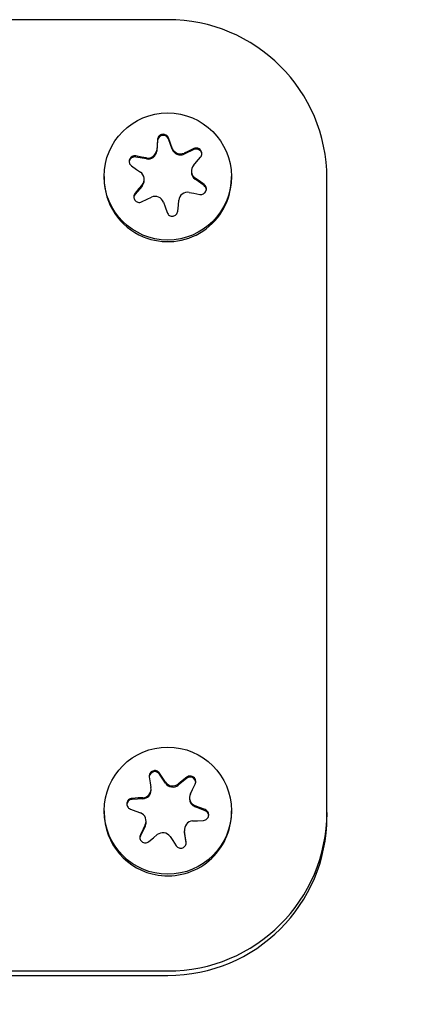
# Model space of a CAD drawing. Units: millimetres. Extents: x 4224 to 16638, y 9986 to 21056.
# Drawn here: x 11471 to 11496, y 17475 to 17537 of the extents above; entities that cross this region are included whole.
import ezdxf

# ---------------------------------------------------------------- set-up
doc = ezdxf.new("R2010")
doc.units = ezdxf.units.MM
doc.header["$LTSCALE"] = 100

msp = doc.modelspace()

# ---------------------------------------------------------------- linework, layer by layer
at = {"color": 7, "linetype": 'Continuous', "lineweight": 25}
for p, q in [((11480.736, 17537.187), (11470.706, 17537.187)), ((11480.101, 17529.593), (11480.042, 17528.915)), ((11480.068, 17529.286), (11480.042, 17528.984)), ((11480.101, 17529.661), (11480.068, 17529.286)), ((11480.907, 17529.394), (11480.78, 17529.747)), ((11481.009, 17529.038), (11480.78, 17529.68)), ((11481.009, 17529.108), (11480.907, 17529.394)), ((11479.096, 17528.547), (11478.723, 17528.613)), ((11479.395, 17528.423), (11478.723, 17528.546)), ((11479.395, 17528.493), (11479.096, 17528.547)), ((11482.378, 17529.013), (11481.759, 17528.726)), ((11482.035, 17528.923), (11481.759, 17528.795)), ((11482.378, 17529.081), (11482.035, 17528.923)), ((11478.46, 17527.984), (11478.77, 17527.769)), ((11482.35, 17528.021), (11482.547, 17528.252)), ((11482.547, 17528.252), (11482.793, 17528.538)), ((11476.736, 17527.315), (11476.736, 17527.211)), ((11478.77, 17527.769), (11479.019, 17527.595)), ((11482.22, 17527.666), (11482.22, 17527.596)), ((11484.736, 17527.211), (11484.736, 17527.315)), ((11479.122, 17526.721), (11478.68, 17526.202)), ((11479.122, 17526.79), (11478.925, 17526.559)), ((11479.253, 17527.076), (11479.253, 17527.146)), ((11482.703, 17527.042), (11482.454, 17527.216)), ((11483.013, 17526.756), (11482.454, 17527.147)), ((11483.013, 17526.824), (11482.703, 17527.042)), ((11490.736, 17487.308), (11490.736, 17527.211)), ((11478.925, 17526.559), (11478.68, 17526.269)), ((11482.078, 17526.319), (11482.377, 17526.264)), ((11482.377, 17526.264), (11482.749, 17526.194)), ((11479.094, 17525.727), (11479.438, 17525.888)), ((11479.438, 17525.888), (11479.713, 17526.016)), ((11480.463, 17525.703), (11480.565, 17525.418)), ((11481.371, 17525.147), (11481.404, 17525.525)), ((11481.404, 17525.525), (11481.431, 17525.827)), ((11480.565, 17525.418), (11480.693, 17525.06)), ((11479.577, 17489.539), (11479.635, 17489.168)), ((11480.423, 17489.473), (11480.214, 17489.786)), ((11480.591, 17489.151), (11480.214, 17489.719)), ((11481.926, 17489.522), (11481.631, 17489.287)), ((11479.635, 17489.168), (11479.682, 17488.869)), ((11480.591, 17489.22), (11480.423, 17489.473)), ((11481.926, 17489.454), (11481.395, 17489.027)), ((11481.631, 17489.287), (11481.395, 17489.096)), ((11482.29, 17488.758), (11482.459, 17489.094)), ((11479.688, 17488.714), (11479.688, 17488.784)), ((11482.155, 17488.487), (11482.29, 17488.758)), ((11478.869, 17488.218), (11478.491, 17488.192)), ((11479.172, 17488.167), (11478.491, 17488.125)), ((11479.172, 17488.236), (11478.869, 17488.218)), ((11482.097, 17488.242), (11482.097, 17488.173)), ((11482.733, 17487.621), (11482.449, 17487.73)), ((11483.086, 17487.416), (11482.449, 17487.661)), ((11476.736, 17487.412), (11476.736, 17487.308)), ((11478.387, 17487.518), (11478.74, 17487.384)), ((11478.74, 17487.384), (11479.023, 17487.275)), ((11483.086, 17487.483), (11482.733, 17487.621)), ((11484.736, 17487.308), (11484.736, 17487.412)), ((11490.736, 17487.308), (11490.736, 17487.03)), ((11479.317, 17486.449), (11479.013, 17485.839)), ((11479.317, 17486.518), (11479.182, 17486.247)), ((11479.375, 17486.693), (11479.375, 17486.763)), ((11482.3, 17486.769), (11482.603, 17486.788)), ((11482.603, 17486.788), (11482.981, 17486.809)), ((11479.182, 17486.247), (11479.013, 17485.907)), ((11479.841, 17485.718), (11480.078, 17485.909)), ((11481.784, 17486.221), (11481.784, 17486.152)), ((11481.791, 17486.067), (11481.784, 17486.152)), ((11481.837, 17485.837), (11481.791, 17486.137)), ((11481.896, 17485.394), (11481.791, 17486.067)), ((11481.896, 17485.462), (11481.837, 17485.837)), ((11479.546, 17485.479), (11479.841, 17485.718)), ((11480.881, 17485.785), (11481.049, 17485.532)), ((11481.049, 17485.532), (11481.258, 17485.215)), ((11440.736, 17477.332), (11480.736, 17477.332)), ((11440.736, 17477.054), (11480.736, 17477.054))]:
    msp.add_line(p, q, dxfattribs=at)
at = {"color": 7, "linetype": 'Continuous', "lineweight": 25, "flags": 128}
msp.add_lwpolyline([(11479.013, 17485.839), (11478.979, 17485.727), (11478.979, 17485.725)], dxfattribs=at)
at = {"color": 7, "linetype": 'Continuous', "lineweight": 25}
for centre, radius in [((11480.733, 17527.323), 3.998), ((11480.736, 17487.419), 3.997)]:
    msp.add_circle(centre, radius, dxfattribs=at)
for centre, radius, start, end in [((11480.748, 17527.199), 9.988, 0.06957, 90.0694), ((11480.45, 17529.562), 0.35, 19.73151, 174.84753), ((11478.66, 17528.201), 0.35, 79.59158, 171.27786), ((11479.494, 17529.033), 0.55, 259.59584, 354.88428), ((11479.494, 17528.964), 0.55, 259.59584, 354.88428), ((11481.527, 17529.294), 0.55, 199.75451, 294.95839), ((11481.527, 17529.224), 0.55, 199.75451, 294.95839), ((11482.526, 17528.696), 0.35, 10.61477, 114.98743), ((11482.767, 17527.666), 0.548, 139.56077, 235.08839), ((11478.705, 17527.146), 0.548, 319.56077, 55.08839), ((11482.768, 17527.596), 0.548, 180.01762, 235.07329), ((11480.726, 17527.213), 3.99, 180.0346, 247.4007), ((11478.705, 17527.076), 0.548, 319.5541, 359.99286), ((11480.737, 17527.219), 3.999, 247.29041, 359.88848), ((11482.813, 17526.47), 0.349, 0.01921, 55.0717), ((11478.945, 17525.976), 0.349, 139.55164, 179.99531), ((11479.945, 17525.517), 0.55, 19.75451, 114.95839), ((11481.978, 17525.778), 0.55, 79.59584, 174.88428), ((11460.736, 17493.259), 100, 180.10885, 359.89115), ((11479.922, 17489.525), 0.35, 33.59821, 170.5416), ((11482.146, 17489.182), 0.35, 0.12973, 128.85286), ((11481.05, 17489.526), 0.551, 213.64777, 308.80315), ((11481.05, 17489.456), 0.551, 213.64777, 308.80315), ((11479.139, 17488.784), 0.549, 273.44587, 8.82735), ((11479.139, 17488.715), 0.549, 273.45276, 359.94301), ((11482.646, 17488.242), 0.548, 153.50985, 248.99292), ((11478.512, 17487.776), 0.349, 93.44659, 179.94919), ((11482.646, 17488.173), 0.549, 180.03661, 248.96756), ((11480.729, 17487.311), 3.993, 180.04822, 261.29362), ((11478.827, 17486.763), 0.548, 333.50985, 68.99292), ((11480.74, 17487.313), 3.997, 261.1469, 359.92028), ((11480.748, 17487.32), 9.988, 269.9306, 359.93043), ((11482.961, 17487.09), 0.349, 6.9775, 68.96764), ((11478.827, 17486.693), 0.548, 333.47409, 359.9984), ((11480.748, 17487.042), 9.988, 269.9306, 359.93043), ((11482.333, 17486.221), 0.549, 93.44587, 188.82735), ((11480.423, 17485.48), 0.551, 33.64777, 128.80315)]:
    msp.add_arc(centre, radius, start, end, dxfattribs=at)
for points, knots in [([(11480.78, 17529.747), (11480.763, 17529.783), (11480.728, 17529.854), (11480.635, 17529.931), (11480.523, 17529.975), (11480.404, 17529.979), (11480.291, 17529.945), (11480.197, 17529.877), (11480.125, 17529.781), (11480.11, 17529.702), (11480.101, 17529.661)], [0, 0, 0, 0, 0.12622, 0.25275, 0.378857, 0.502021, 0.622412, 0.742747, 0.865684, 1, 1, 1, 1]), ([(11478.723, 17528.613), (11478.684, 17528.616), (11478.604, 17528.622), (11478.489, 17528.579), (11478.394, 17528.503), (11478.331, 17528.402), (11478.305, 17528.288), (11478.317, 17528.173), (11478.366, 17528.064), (11478.427, 17528.011), (11478.46, 17527.984)], [0, 0, 0, 0, 0.126317, 0.252848, 0.378953, 0.502115, 0.622503, 0.74284, 0.86578, 1, 1, 1, 1]), ([(11482.793, 17528.538), (11482.815, 17528.57), (11482.861, 17528.635), (11482.882, 17528.754), (11482.865, 17528.872), (11482.809, 17528.977), (11482.723, 17529.057), (11482.616, 17529.105), (11482.495, 17529.119), (11482.418, 17529.094), (11482.378, 17529.081)], [0, 0, 0, 0, 0.126312, 0.252842, 0.378947, 0.502109, 0.622498, 0.742835, 0.865774, 1, 1, 1, 1]), ([(11482.749, 17526.194), (11482.789, 17526.191), (11482.869, 17526.183), (11482.983, 17526.223), (11483.078, 17526.297), (11483.141, 17526.398), (11483.168, 17526.512), (11483.155, 17526.629), (11483.106, 17526.741), (11483.045, 17526.795), (11483.013, 17526.824)], [0, 0, 0, 0, 0.126317, 0.2528477, 0.3789525, 0.5021145, 0.6225034, 0.7428399, 0.8657797, 1, 1, 1, 1]), ([(11478.68, 17526.269), (11478.657, 17526.236), (11478.612, 17526.17), (11478.59, 17526.048), (11478.608, 17525.929), (11478.664, 17525.823), (11478.75, 17525.743), (11478.856, 17525.697), (11478.977, 17525.685), (11479.054, 17525.713), (11479.094, 17525.727)], [0, 0, 0, 0, 0.126312, 0.252842, 0.378947, 0.502109, 0.622498, 0.742835, 0.865774, 1, 1, 1, 1]), ([(11480.693, 17525.06), (11480.71, 17525.024), (11480.744, 17524.951), (11480.837, 17524.871), (11480.949, 17524.825), (11481.069, 17524.821), (11481.181, 17524.856), (11481.275, 17524.925), (11481.347, 17525.024), (11481.363, 17525.105), (11481.371, 17525.147)], [0, 0, 0, 0, 0.1262201, 0.2527505, 0.3788568, 0.5020215, 0.6224117, 0.742747, 0.8656843, 1, 1, 1, 1]), ([(11480.214, 17489.786), (11480.189, 17489.817), (11480.138, 17489.877), (11480.029, 17489.93), (11479.91, 17489.945), (11479.792, 17489.92), (11479.691, 17489.86), (11479.617, 17489.772), (11479.57, 17489.662), (11479.574, 17489.581), (11479.577, 17489.539)], [0, 0, 0, 0, 0.12622, 0.25275, 0.378857, 0.502021, 0.622412, 0.742747, 0.865684, 1, 1, 1, 1]), ([(11482.459, 17489.094), (11482.473, 17489.131), (11482.502, 17489.205), (11482.494, 17489.325), (11482.448, 17489.435), (11482.368, 17489.524), (11482.265, 17489.581), (11482.151, 17489.602), (11482.03, 17489.588), (11481.962, 17489.544), (11481.926, 17489.522)], [0, 0, 0, 0, 0.126312, 0.252842, 0.378947, 0.502109, 0.622498, 0.742835, 0.865774, 1, 1, 1, 1]), ([(11478.491, 17488.192), (11478.452, 17488.186), (11478.373, 17488.172), (11478.271, 17488.103), (11478.197, 17488.007), (11478.16, 17487.893), (11478.162, 17487.776), (11478.202, 17487.668), (11478.276, 17487.573), (11478.349, 17487.537), (11478.387, 17487.518)], [0, 0, 0, 0, 0.126317, 0.2528477, 0.3789525, 0.5021145, 0.6225034, 0.7428399, 0.8657797, 1, 1, 1, 1]), ([(11482.981, 17486.809), (11483.021, 17486.815), (11483.1, 17486.827), (11483.201, 17486.893), (11483.275, 17486.987), (11483.312, 17487.1), (11483.31, 17487.218), (11483.271, 17487.328), (11483.196, 17487.425), (11483.124, 17487.463), (11483.086, 17487.483)], [0, 0, 0, 0, 0.126317, 0.2528477, 0.3789525, 0.5021145, 0.6225034, 0.7428399, 0.8657797, 1, 1, 1, 1]), ([(11479.013, 17485.907), (11478.999, 17485.869), (11478.971, 17485.794), (11478.979, 17485.671), (11479.024, 17485.559), (11479.104, 17485.469), (11479.207, 17485.413), (11479.322, 17485.393), (11479.442, 17485.411), (11479.51, 17485.456), (11479.546, 17485.479)], [0, 0, 0, 0, 0.1263116, 0.2528422, 0.3789471, 0.5021093, 0.6224982, 0.7428346, 0.8657743, 1, 1, 1, 1]), ([(11481.258, 17485.215), (11481.284, 17485.184), (11481.334, 17485.121), (11481.444, 17485.066), (11481.563, 17485.049), (11481.68, 17485.073), (11481.781, 17485.134), (11481.856, 17485.223), (11481.902, 17485.337), (11481.898, 17485.419), (11481.896, 17485.462)], [0, 0, 0, 0, 0.1262201, 0.2527505, 0.3788568, 0.5020215, 0.6224117, 0.742747, 0.8656843, 1, 1, 1, 1])]:
    msp.add_open_spline(points, degree=3, knots=knots, dxfattribs=at)

doc.saveas('drawing.dxf')
